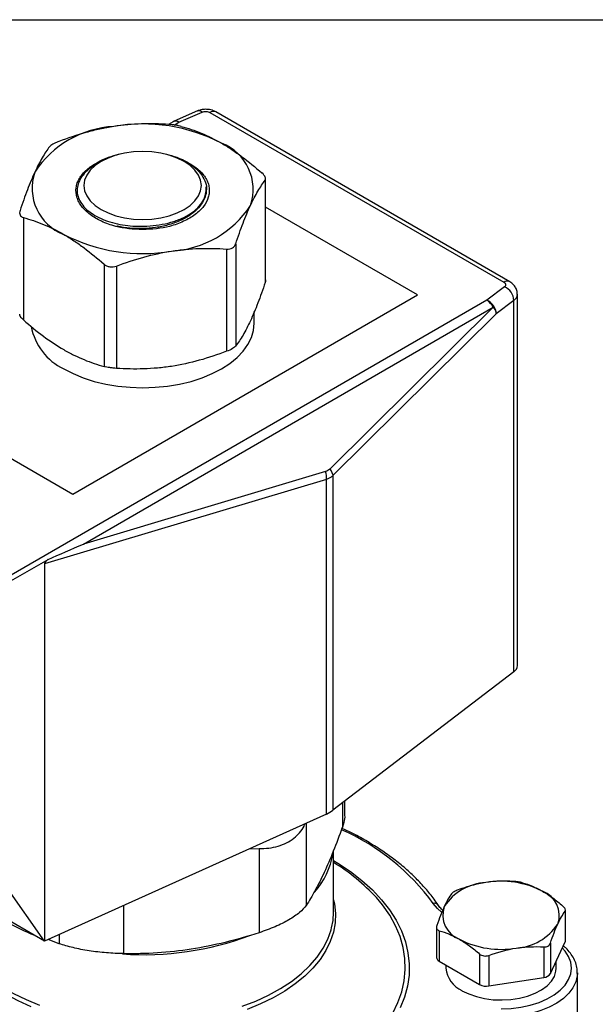
# Model space of a CAD drawing. Units: inches. Extents: x 0.2 to 10.8, y 0.2 to 8.3.
# Drawn here: x 1.5 to 2.8, y 6.1 to 8.3 of the extents above; entities that cross this region are included whole.
import ezdxf

# ---------------------------------------------------------------- set-up
doc = ezdxf.new("R2010")
doc.units = ezdxf.units.IN
doc.header["$MEASUREMENT"] = 0
doc.layers.add('SKETCH', color=7, linetype='Continuous')
doc.layers.add('TITLE_BLOCK', color=7, linetype='Continuous')
doc.styles.add('SLDTEXTSTYLE0', font='TXT', dxfattribs={"width": 0.75})
doc.dimstyles.new('SLDDIMSTYLE0', dxfattribs={"dimtxt": 0.125, "dimasz": 0.11811, "dimexe": 0, "dimexo": 0.0625, "dimgap": 0.03125, "dimtad": 0, "dimtih": 1, "dimtoh": 1, "dimlfac": 1.5, "dimrnd": 1e-09, "dimzin": 12, "dimdsep": 46, "dimtxsty": 'SLDTEXTSTYLE0', "dimsah": 1, "dimcen": 0.09, "dimadec": 0, "dimazin": 3, "dimtfac": 1, "dimtofl": 0, "dimtmove": 0, "dimatfit": 3, "dimfxl": 0, "dimfrac": 2, "dimtolj": 1, "dimtzin": 12, "dimarcsym": 0})

# ---------------------------------------------------------------- blocks, each defined once
blk = doc.blocks.new('_D_2')
at = {"layer": 'SKETCH'}
for p, q in [((5.4069, 6.557), (2.9158, 6.557)), ((3.0339, 6.557), (3.0339, 5.0004)), ((3.0135, 4.975), (2.9755, 4.975)), ((2.9755, 4.975), (2.9755, 4.7766)), ((3.4292, 4.975), (3.4673, 4.975)), ((3.4673, 4.975), (3.4673, 4.7766)), ((2.9755, 4.7766), (3.0135, 4.7766)), ((3.4673, 4.7766), (3.4292, 4.7766)), ((3.0339, 3.1946), (3.0339, 4.7512)), ((6.1156, 3.1946), (2.9158, 3.1946))]:
    blk.add_line(p, q, dxfattribs=at)
for points in [[(3.0339, 6.557), (3.0143, 6.4389), (3.0536, 6.4389)], [(3.0339, 3.1946), (3.0536, 3.3127), (3.0143, 3.3127)]]:
    blk.add_solid(points, dxfattribs=at)
at = {"layer": 'SKETCH', "char_height": 0.125, "attachment_point": 1, "style": 'SLDTEXTSTYLE0'}
for s, insert in [('5.04"', (2.5626, 4.9377)), ('128.1', (3.0135, 4.9377))]:
    blk.add_mtext(s, dxfattribs=dict(at, insert=insert))

msp = doc.modelspace()

# ---------------------------------------------------------------- linework, layer by layer
at = {"color": 7, "linetype": 'Continuous', "lineweight": 25}
for p, q in [((1.9217, 8.0995), (1.8698, 8.0769)), ((1.8803, 8.0742), (1.9322, 8.0968)), ((1.9494, 8.0961), (2.6062, 7.717)), ((2.6193, 7.7183), (1.9625, 8.0974)), ((1.8672, 8.0755), (1.8566, 8.0694)), ((1.7064, 7.9867), (1.6943, 7.9797)), ((1.698, 7.9842), (1.7164, 7.9918)), ((1.9004, 7.9819), (1.892, 7.9867)), ((2.073, 7.9451), (2.073, 7.7168)), ((2.074, 7.7222), (2.074, 7.9482)), ((1.9408, 7.9299), (1.9411, 7.914)), ((2.4132, 7.6891), (2.074, 7.8849)), ((1.5328, 7.8615), (1.5328, 7.6332)), ((2.0071, 7.8031), (2.0071, 7.5748)), ((1.9867, 7.7913), (1.9867, 7.563)), ((1.7129, 7.7576), (1.7129, 7.5293)), ((1.7407, 7.7533), (1.7407, 7.525)), ((2.6074, 7.707), (2.5683, 7.6771)), ((2.5683, 7.6771), (1.486, 7.0523)), ((1.643, 7.2445), (2.4132, 7.6891)), ((2.6284, 7.6765), (2.5892, 7.6465)), ((2.6284, 6.848), (2.6284, 7.6765)), ((2.6363, 6.8617), (2.6363, 7.6902)), ((1.6672, 7.1329), (2.5825, 7.6612)), ((2.0485, 7.6257), (2.0485, 7.6516)), ((2.5825, 7.6612), (2.2176, 7.3003)), ((2.5892, 7.6465), (2.2243, 7.2856)), ((1.1419, 7.5338), (1.643, 7.2445)), ((2.2099, 7.277), (1.5803, 7.0888)), ((2.2079, 7.2946), (1.6672, 7.1329)), ((2.2099, 6.5304), (2.2099, 7.277)), ((2.2243, 7.2856), (2.2243, 6.5388)), ((1.4946, 7.0448), (1.588, 7.0987)), ((1.5803, 7.0888), (1.5803, 6.2469)), ((2.6284, 6.848), (2.2243, 6.5388)), ((2.2505, 6.5279), (2.2505, 6.5588)), ((2.2099, 6.5304), (1.5803, 6.2469)), ((1.5803, 6.2469), (1.2365, 6.4454)), ((2.0375, 6.4527), (2.0593, 6.4532)), ((2.0593, 6.4532), (2.0593, 6.2655)), ((2.2257, 6.3113), (2.2257, 6.4488)), ((1.5803, 6.2469), (1.4946, 6.3689)), ((2.743, 6.3133), (2.743, 6.2452)), ((2.7437, 6.2484), (2.7437, 6.3157)), ((2.4558, 6.2776), (2.4558, 6.2103)), ((2.4619, 6.2699), (2.4619, 6.2018)), ((1.6131, 6.2409), (1.5878, 6.2503)), ((2.71, 6.1742), (2.743, 6.2452)), ((2.71, 6.2423), (2.71, 6.1742)), ((2.6952, 6.2338), (2.6952, 6.1657)), ((2.4619, 6.2018), (2.5519, 6.1498)), ((2.5519, 6.2179), (2.5519, 6.1498)), ((2.5722, 6.2148), (2.5722, 6.1466)), ((2.7231, 6.1865), (2.7231, 6.2024)), ((2.4764, 6.1934), (2.4764, 6.1865)), ((2.7703, 6.0343), (2.7703, 6.1758)), ((2.7703, 6.1758), (2.7703, 6.1745)), ((2.5722, 6.1466), (2.6952, 6.1657))]:
    msp.add_line(p, q, dxfattribs=at)
at = {"color": 8, "linetype": 'Continuous', "lineweight": 25}
for p, q in [((1.8698, 8.0681), (1.8803, 8.0742)), ((2.2454, 6.555), (2.2454, 6.5009)), ((2.1643, 6.5098), (2.1643, 6.3261)), ((1.7565, 6.3262), (1.7565, 6.2187)), ((1.6131, 6.2616), (1.6131, 6.2409))]:
    msp.add_line(p, q, dxfattribs=at)
at = {"color": 7, "linetype": 'Continuous', "lineweight": 25, "flags": 128}
for points in [[(1.7064, 7.8796), (1.7221, 7.8718), (1.7396, 7.8656), (1.7586, 7.8611), (1.7787, 7.8583), (1.7992, 7.8574), (1.8197, 7.8583), (1.8397, 7.8611), (1.8588, 7.8656), (1.8763, 7.8718), (1.892, 7.8796), (1.9054, 7.8886), (1.9161, 7.8987), (1.924, 7.9097), (1.9288, 7.9213), (1.9304, 7.9331), (1.9288, 7.945), (1.924, 7.9565), (1.9161, 7.9675), (1.9054, 7.9777), (1.892, 7.9867), (1.8763, 7.9944), (1.8588, 8.0006), (1.8397, 8.0052), (1.8197, 8.008), (1.7992, 8.0089), (1.7787, 8.008), (1.7586, 8.0052), (1.7396, 8.0006), (1.7221, 7.9944), (1.7064, 7.9867), (1.693, 7.9777), (1.6823, 7.9675), (1.6744, 7.9565), (1.6696, 7.945), (1.668, 7.9331), (1.6696, 7.9213), (1.6744, 7.9097), (1.6823, 7.8987), (1.693, 7.8886), (1.7064, 7.8796)], [(1.6229, 7.5239), (1.6437, 7.5132), (1.6665, 7.5038), (1.691, 7.496), (1.7168, 7.4899), (1.7437, 7.4854), (1.7713, 7.4827), (1.7992, 7.4818), (1.8271, 7.4827), (1.8547, 7.4854), (1.8815, 7.4899), (1.9074, 7.496), (1.9319, 7.5038), (1.9547, 7.5132), (1.9755, 7.5239), (1.9941, 7.536), (2.0103, 7.5491), (2.0238, 7.5633), (2.0345, 7.5782), (2.0423, 7.5937), (2.047, 7.6096), (2.0485, 7.6257)], [(2.2214, 6.2764), (2.2245, 6.2927), (2.2257, 6.3113)], [(2.743, 6.2452), (2.7435, 6.2468), (2.7437, 6.2484)], [(2.5125, 6.1361), (2.5276, 6.1287), (2.5446, 6.1228), (2.563, 6.1185), (2.5824, 6.116), (2.6022, 6.1153), (2.622, 6.1164), (2.6411, 6.1194), (2.6592, 6.1241), (2.6758, 6.1304), (2.6904, 6.1382), (2.7026, 6.1472), (2.7122, 6.1572), (2.7189, 6.168), (2.7225, 6.1793), (2.7231, 6.1865)]]:
    msp.add_lwpolyline(points, dxfattribs=at)
at = {"color": 8, "linetype": 'Continuous', "lineweight": 25, "flags": 128}
for points in [[(2.2257, 6.4264), (2.2353, 6.4206), (2.2634, 6.4019), (2.2891, 6.382), (2.3123, 6.3611), (2.3328, 6.3392), (2.3505, 6.3166), (2.3653, 6.2933), (2.3772, 6.2694), (2.386, 6.2452), (2.3918, 6.2206), (2.3945, 6.1958), (2.3942, 6.171), (2.3907, 6.1462), (2.3841, 6.1217), (2.3745, 6.0975)], [(2.2257, 6.3386), (2.2276, 6.3296), (2.23, 6.3086), (2.2292, 6.2875), (2.2253, 6.2665), (2.2184, 6.2457), (2.2084, 6.2254), (2.1955, 6.2057), (2.1797, 6.1866), (2.1612, 6.1684), (2.1401, 6.1512), (2.1165, 6.135), (2.0907, 6.1201), (2.0627, 6.1065), (2.0328, 6.0943)], [(2.3579, 6.0857), (2.3695, 6.1095), (2.3781, 6.1338), (2.3836, 6.1583), (2.3859, 6.183), (2.3851, 6.2078), (2.3812, 6.2324), (2.3742, 6.2568), (2.3641, 6.2809), (2.351, 6.3044), (2.335, 6.3274), (2.3213, 6.3438)], [(2.4669, 6.3112), (2.4576, 6.3195), (2.4483, 6.3308)], [(1.3784, 6.2711), (1.3835, 6.2561), (1.3933, 6.2357), (1.406, 6.2158), (1.4217, 6.1967), (1.4402, 6.1784), (1.4613, 6.161), (1.4849, 6.1448), (1.5109, 6.1298), (1.5389, 6.1162), (1.569, 6.104)], [(2.0217, 6.1012), (2.0521, 6.113), (2.0807, 6.1263), (2.1072, 6.141), (2.1314, 6.1569), (2.1532, 6.1739), (2.1723, 6.192), (2.1887, 6.211), (2.2022, 6.2307), (2.2127, 6.251), (2.2202, 6.2717), (2.2214, 6.2764)], [(2.5997, 6.0956), (2.6221, 6.0965), (2.6441, 6.0992), (2.6651, 6.1038), (2.6849, 6.11), (2.7028, 6.1178), (2.7187, 6.1269), (2.7322, 6.1373), (2.743, 6.1487), (2.7508, 6.1609), (2.7556, 6.1735), (2.7572, 6.1865), (2.7556, 6.1994), (2.7508, 6.2121), (2.743, 6.2242), (2.7366, 6.2315)], [(2.7703, 6.1745), (2.7699, 6.169), (2.7668, 6.1557), (2.7605, 6.1428), (2.7512, 6.1304), (2.7391, 6.119), (2.7244, 6.1085), (2.7074, 6.0994), (2.6884, 6.0916), (2.6677, 6.0854), (2.6457, 6.0809), (2.623, 6.0782), (2.5997, 6.0773)], [(1.5504, 6.1002), (1.5215, 6.1131), (1.4945, 6.1274)]]:
    msp.add_lwpolyline(points, dxfattribs=at)
at = {"color": 8, "linetype": 'Continuous', "lineweight": 25}
for centre, radius, start, end in [((1.9248, 8.0893), 0.0106, 45.1501, 106.6505), ((1.9571, 8.0854), 0.0132, 65.6929, 125.6176), ((1.8726, 8.0638), 0.013, 53.7806, 114.9089), ((1.8729, 8.0667), 0.0106, 45.1501, 106.6505), ((2.6139, 7.7062), 0.0132, 65.7089, 125.6162), ((2.6188, 7.6912), 0.0175, 303.017, 356.9029), ((2.0372, 6.0291), 0.5099, 36.2741, 66.1071), ((2.4512, 6.3211), 0.0101, 38.3129, 107.1619)]:
    msp.add_arc(centre, radius, start, end, dxfattribs=at)
at = {"color": 7, "linetype": 'Continuous', "lineweight": 25}
for centre, radius, start, end in [((1.7472, 7.8396), 0.2256, 93.1747, 146.8199), ((1.7995, 7.687), 0.3834, 62.6738, 99.7402), ((1.9355, 7.9245), 0.1106, 341.0124, 68.7845), ((1.7848, 7.8286), 0.1781, 102.2172, 119.1447), ((1.8136, 7.8286), 0.1781, 60.8553, 77.7828), ((1.6629, 7.927), 0.1106, 161.0124, 248.7845), ((1.8512, 8.012), 0.2256, 273.1747, 326.8199), ((1.7989, 8.1646), 0.3834, 242.6738, 279.7402), ((2.5923, 7.6742), 0.0362, 3.6404, 65.2378), ((2.5476, 7.6442), 0.0388, 25.9659, 57.7895), ((2.5531, 7.6442), 0.0362, 3.6404, 65.2378), ((1.68, 7.6432), 0.1322, 190.8658, 244.3953), ((2.6188, 6.8627), 0.0175, 303.0283, 356.7348), ((2.1803, 6.5973), 0.0732, 293.8349, 306.9626), ((2.0538, 6.4702), 0.1727, 318.8259, 350.5075), ((2.0104, 6.0605), 0.4206, 42.3439, 59.2118), ((2.5729, 6.2579), 0.1198, 93.4335, 146.5611), ((2.5999, 6.179), 0.2014, 62.6428, 99.7711), ((2.6721, 6.304), 0.0577, 340.539, 69.2579), ((2.5274, 6.3047), 0.0577, 160.539, 249.2579), ((1.7285, 6.6929), 0.4654, 240.2519, 248.4401), ((2.6265, 6.3508), 0.1198, 273.4335, 326.5611), ((1.8019, 6.8932), 0.6768, 265.9653, 290.4786), ((2.5995, 6.4297), 0.2014, 242.6428, 279.7711), ((2.4663, 6.2114), 0.0106, 185.8452, 245.4749), ((2.5388, 6.1931), 0.0627, 186.0625, 245.2576), ((2.694, 6.1848), 0.0191, 273.4335, 326.5611), ((2.5667, 6.1783), 0.0322, 242.6428, 279.7711)]:
    msp.add_arc(centre, radius, start, end, dxfattribs=at)
for centre, major_axis, ratio, start_param, end_param in [((1.653, 7.1273), (0.2073, 0.0894), 0.002226, 4.392634, 4.780022), ((1.7316, 7.1508), (0.1511, 0.063), 0.122251, 2.770415, 3.090631)]:
    msp.add_ellipse(centre, major_axis=major_axis, ratio=ratio, start_param=start_param, end_param=end_param, dxfattribs=at)
for points, knots in [([(1.9401, 8.1032), (1.9365, 8.1029), (1.9315, 8.1026), (1.9254, 8.101), (1.923, 8.0999), (1.9218, 8.0993)], [0, 0, 0, 0, 0.564916, 0.795841, 1, 1, 1, 1]), ([(1.9322, 8.0968), (1.9347, 8.0979), (1.9379, 8.0985), (1.9442, 8.0982), (1.9472, 8.0974), (1.9494, 8.0961)], [0, 0, 0, 0, 0.5, 0.5, 1, 1, 1, 1]), ([(1.9625, 8.0974), (1.9607, 8.0983), (1.9571, 8.1002), (1.9497, 8.1025), (1.9439, 8.1029), (1.9401, 8.1032)], [0, 0, 0, 0, 0.263857, 0.525408, 1, 1, 1, 1]), ([(1.7347, 8.0648), (1.7243, 8.0632), (1.7139, 8.0613), (1.6932, 8.0568), (1.6828, 8.0542), (1.6521, 8.0457), (1.6318, 8.0389), (1.6117, 8.0313)], [0, 0, 0, 0, 0.25, 0.25, 0.5, 0.5, 1, 1, 1, 1]), ([(1.8577, 8.0694), (1.8374, 8.0707), (1.8171, 8.0712), (1.7761, 8.0699), (1.7555, 8.068), (1.7347, 8.0648)], [0, 0, 0, 0, 0.5, 0.5, 1, 1, 1, 1]), ([(1.8855, 8.0651), (1.8837, 8.0656), (1.8818, 8.066), (1.8774, 8.0669), (1.875, 8.0674), (1.8677, 8.0685), (1.8624, 8.0691), (1.8577, 8.0694)], [0, 0, 0, 0, 0.25, 0.25, 0.5, 0.5, 1, 1, 1, 1]), ([(1.8699, 8.0766), (1.8691, 8.0764), (1.8676, 8.076), (1.8665, 8.075), (1.8661, 8.0746)], [0, 0, 0, 0, 0.615451, 1, 1, 1, 1]), ([(1.8855, 8.0651), (1.9002, 8.0611), (1.9152, 8.0561), (1.9453, 8.0437), (1.9604, 8.0363), (1.9755, 8.0275)], [0, 0, 0, 0, 0.5, 0.5, 1, 1, 1, 1]), ([(1.6117, 8.0313), (1.6093, 8.0304), (1.607, 8.0295), (1.6026, 8.0275), (1.6006, 8.0264), (1.5952, 8.0233), (1.5926, 8.0213), (1.5913, 8.0196)], [0, 0, 0, 0, 0.25, 0.25, 0.5, 0.5, 1, 1, 1, 1]), ([(1.9755, 8.0275), (1.9831, 8.0232), (1.9907, 8.0185), (2.0059, 8.0084), (2.0135, 8.003), (2.0361, 7.9862), (2.0509, 7.974), (2.0656, 7.9611)], [0, 0, 0, 0, 0.25, 0.25, 0.5, 0.5, 1, 1, 1, 1]), ([(1.5913, 8.0196), (1.5859, 8.0124), (1.5804, 8.0043), (1.5695, 7.9856), (1.5639, 7.975), (1.5583, 7.963)], [0, 0, 0, 0, 0.5, 0.5, 1, 1, 1, 1]), ([(1.739, 7.8419), (1.7278, 7.8449), (1.7173, 7.8487), (1.698, 7.8577), (1.6894, 7.8627), (1.6781, 7.8711), (1.6746, 7.8741), (1.6683, 7.8802), (1.6655, 7.8834), (1.6606, 7.8898), (1.6585, 7.8932), (1.655, 7.8999), (1.6535, 7.9035), (1.6504, 7.914), (1.6498, 7.921), (1.6512, 7.9317), (1.652, 7.9352), (1.6545, 7.9422), (1.6561, 7.9456), (1.662, 7.9556), (1.6675, 7.9621), (1.6809, 7.974), (1.6889, 7.9793), (1.698, 7.9842)], [0, 0, 0, 0, 0.125, 0.125, 0.25, 0.25, 0.3125, 0.3125, 0.375, 0.375, 0.4375, 0.4375, 0.5, 0.5, 0.625, 0.625, 0.6875, 0.6875, 0.75, 0.75, 0.875, 0.875, 1, 1, 1, 1]), ([(1.6943, 7.9797), (1.6888, 7.9762), (1.6777, 7.9692), (1.6656, 7.9568), (1.6571, 7.9435), (1.6528, 7.9298), (1.6526, 7.9157), (1.6567, 7.9019), (1.6649, 7.8887), (1.6768, 7.8767), (1.6922, 7.8659), (1.7105, 7.8569), (1.7314, 7.8498), (1.7539, 7.8448), (1.7777, 7.8422), (1.7961, 7.8419), (1.8065, 7.8425), (1.8087, 7.8426)], [0, 0, 0, 0, 0.0705189, 0.1432498, 0.2128814, 0.2845323, 0.3541646, 0.4258549, 0.4948178, 0.5657999, 0.6344486, 0.7051006, 0.7733927, 0.8437041, 0.9113701, 0.9809988, 1, 1, 1, 1]), ([(1.9003, 7.9842), (1.9095, 7.9793), (1.9175, 7.9739), (1.9311, 7.9619), (1.9364, 7.9556), (1.9423, 7.9455), (1.944, 7.942), (1.9464, 7.9351), (1.9472, 7.9316), (1.9481, 7.9245), (1.9482, 7.921), (1.9476, 7.9139), (1.9469, 7.9103), (1.9438, 7.8998), (1.9402, 7.8931), (1.9303, 7.88), (1.924, 7.8739), (1.9127, 7.8655), (1.9086, 7.8628), (1.9, 7.8577), (1.8909, 7.853), (1.8809, 7.8489), (1.8704, 7.8451), (1.865, 7.8434), (1.8594, 7.8419)], [0, 0, 0, 0, 0.125, 0.125, 0.25, 0.25, 0.3125, 0.3125, 0.375, 0.375, 0.4375, 0.4375, 0.5, 0.5, 0.625, 0.625, 0.75, 0.75, 0.8125, 0.8125, 0.875, 0.9375, 0.9375, 1, 1, 1, 1]), ([(1.9003, 7.9842), (1.9068, 7.9802), (1.9127, 7.9759), (1.9232, 7.9664), (1.9277, 7.9613), (1.935, 7.9507), (1.9377, 7.9452), (1.9414, 7.9341), (1.9422, 7.9286), (1.9422, 7.9231)], [0, 0, 0, 0, 0.25, 0.25, 0.5, 0.5, 0.75, 0.75, 1, 1, 1, 1]), ([(1.5583, 7.963), (1.5556, 7.9571), (1.5528, 7.9507), (1.5472, 7.9374), (1.5445, 7.9305), (1.5362, 7.909), (1.5308, 7.8937), (1.5254, 7.8776)], [0, 0, 0, 0, 0.25, 0.25, 0.5, 0.5, 1, 1, 1, 1]), ([(2.073, 7.9451), (2.0736, 7.9459), (2.074, 7.9469), (2.074, 7.9493), (2.0737, 7.9506), (2.0717, 7.9548), (2.0691, 7.958), (2.0656, 7.9611)], [0, 0, 0, 0, 0.25, 0.25, 0.5, 0.5, 1, 1, 1, 1]), ([(2.04, 7.8885), (2.0428, 7.8945), (2.0456, 7.9002), (2.0512, 7.9108), (2.0539, 7.9158), (2.0622, 7.9298), (2.0676, 7.9379), (2.073, 7.9451)], [0, 0, 0, 0, 0.25, 0.25, 0.5, 0.5, 1, 1, 1, 1]), ([(1.9408, 7.9299), (1.9408, 7.9298), (1.9415, 7.924), (1.9408, 7.9122), (1.9338, 7.8952), (1.9212, 7.8792), (1.9035, 7.8652), (1.8817, 7.8535), (1.8562, 7.8445), (1.8284, 7.8387), (1.7994, 7.8362), (1.7707, 7.8375), (1.7509, 7.8398), (1.7418, 7.8425), (1.7412, 7.8427)], [0, 0, 0, 0, 0.001929, 0.0995201, 0.1992773, 0.2995413, 0.3982105, 0.4960348, 0.5960064, 0.6961604, 0.794409, 0.8926027, 0.9927397, 1, 1, 1, 1]), ([(1.8087, 7.8426), (1.8181, 7.843), (1.8274, 7.8439), (1.8452, 7.8467), (1.8539, 7.8486), (1.8664, 7.8521), (1.8705, 7.8535), (1.8784, 7.8563), (1.8822, 7.8578), (1.8931, 7.8627), (1.8999, 7.8664), (1.9122, 7.8745), (1.9176, 7.8789), (1.9268, 7.8881), (1.9307, 7.8931), (1.9367, 7.9032), (1.9387, 7.9084), (1.9412, 7.919), (1.9415, 7.9245), (1.9408, 7.9299)], [0, 0, 0, 0, 0.125, 0.125, 0.25, 0.25, 0.3125, 0.3125, 0.375, 0.375, 0.5, 0.5, 0.625, 0.625, 0.75, 0.75, 0.875, 0.875, 1, 1, 1, 1]), ([(1.5254, 7.8776), (1.5247, 7.8757), (1.5244, 7.8738), (1.5244, 7.8704), (1.5247, 7.8688), (1.5267, 7.8645), (1.5293, 7.8625), (1.5328, 7.8615)], [0, 0, 0, 0, 0.25, 0.25, 0.5, 0.5, 1, 1, 1, 1]), ([(2.0071, 7.8031), (2.0125, 7.8192), (2.018, 7.8346), (2.0289, 7.8632), (2.0345, 7.8765), (2.04, 7.8885)], [0, 0, 0, 0, 0.5, 0.5, 1, 1, 1, 1]), ([(1.5328, 7.8615), (1.5476, 7.8575), (1.5626, 7.8525), (1.5926, 7.8401), (1.6077, 7.8327), (1.6229, 7.824)], [0, 0, 0, 0, 0.5, 0.5, 1, 1, 1, 1]), ([(1.6229, 7.824), (1.6305, 7.8196), (1.6381, 7.8149), (1.6533, 7.8048), (1.6609, 7.7994), (1.6835, 7.7826), (1.6983, 7.7704), (1.7129, 7.7576)], [0, 0, 0, 0, 0.25, 0.25, 0.5, 0.5, 1, 1, 1, 1]), ([(1.8594, 7.8419), (1.8403, 7.8373), (1.8198, 7.835), (1.7786, 7.835), (1.7581, 7.8373), (1.739, 7.8419)], [0, 0, 0, 0, 0.5, 0.5, 1, 1, 1, 1]), ([(1.9867, 7.7913), (1.9891, 7.7912), (1.9914, 7.7913), (1.9958, 7.7922), (1.9978, 7.7929), (2.0032, 7.796), (2.0058, 7.7992), (2.0071, 7.8031)], [0, 0, 0, 0, 0.25, 0.25, 0.5, 0.5, 1, 1, 1, 1]), ([(1.7407, 7.7533), (1.7609, 7.7609), (1.7813, 7.7677), (1.8223, 7.779), (1.8429, 7.7835), (1.8637, 7.7867)], [0, 0, 0, 0, 0.5, 0.5, 1, 1, 1, 1]), ([(1.8637, 7.7867), (1.8741, 7.7883), (1.8845, 7.7896), (1.9052, 7.7915), (1.9155, 7.7922), (1.9463, 7.7932), (1.9666, 7.7927), (1.9867, 7.7913)], [0, 0, 0, 0, 0.25, 0.25, 0.5, 0.5, 1, 1, 1, 1]), ([(1.7129, 7.7576), (1.7147, 7.756), (1.7166, 7.7547), (1.721, 7.7527), (1.7234, 7.752), (1.7307, 7.7509), (1.7359, 7.7515), (1.7407, 7.7533)], [0, 0, 0, 0, 0.25, 0.25, 0.5, 0.5, 1, 1, 1, 1]), ([(2.073, 7.7168), (2.0676, 7.7006), (2.0621, 7.6852), (2.0512, 7.6566), (2.0456, 7.6434), (2.04, 7.6313)], [0, 0, 0, 0, 0.5, 0.5, 1, 1, 1, 1]), ([(2.0737, 7.7222), (2.0738, 7.7214), (2.0739, 7.7197), (2.0733, 7.7178), (2.073, 7.7168)], [0, 0, 0, 0, 0.47531, 1, 1, 1, 1]), ([(2.6062, 7.717), (2.6085, 7.7157), (2.6098, 7.714), (2.6103, 7.7103), (2.6093, 7.7085), (2.6074, 7.707)], [0, 0, 0, 0, 0.5, 0.5, 1, 1, 1, 1]), ([(2.636, 7.6902), (2.636, 7.6922), (2.636, 7.6975), (2.6328, 7.7053), (2.6273, 7.7126), (2.6225, 7.7167), (2.6196, 7.7181), (2.6193, 7.7182)], [0, 0, 0, 0, 0.176871, 0.457076, 0.716377, 0.975922, 1, 1, 1, 1]), ([(2.5825, 7.6612), (2.5829, 7.6606), (2.5839, 7.6594), (2.5852, 7.6573), (2.5865, 7.6549), (2.5877, 7.6523), (2.5887, 7.6494), (2.589, 7.6475), (2.5892, 7.6465)], [0, 0, 0, 0, 0.1218674, 0.2616139, 0.41929, 0.5949238, 0.7885107, 1, 1, 1, 1]), ([(1.5328, 7.6332), (1.531, 7.635), (1.5273, 7.6386), (1.5246, 7.6432), (1.5247, 7.6453), (1.5247, 7.6461)], [0, 0, 0, 0, 0.389916, 0.780729, 1, 1, 1, 1]), ([(1.5328, 7.6332), (1.5476, 7.6203), (1.5626, 7.6079), (1.5926, 7.5856), (1.6077, 7.5756), (1.6229, 7.5668)], [0, 0, 0, 0, 0.5, 0.5, 1, 1, 1, 1]), ([(2.04, 7.6313), (2.0373, 7.6254), (2.0345, 7.6197), (2.0289, 7.609), (2.0262, 7.604), (2.0179, 7.59), (2.0125, 7.5819), (2.0071, 7.5748)], [0, 0, 0, 0, 0.25, 0.25, 0.5, 0.5, 1, 1, 1, 1]), ([(1.6229, 7.5668), (1.6305, 7.5624), (1.6381, 7.5584), (1.6533, 7.5509), (1.6609, 7.5475), (1.6835, 7.5382), (1.6983, 7.5333), (1.7129, 7.5293)], [0, 0, 0, 0, 0.25, 0.25, 0.5, 0.5, 1, 1, 1, 1]), ([(1.9867, 7.563), (1.9665, 7.5554), (1.9462, 7.5486), (1.9052, 7.5373), (1.8846, 7.5328), (1.8637, 7.5295)], [0, 0, 0, 0, 0.5, 0.5, 1, 1, 1, 1]), ([(2.0071, 7.5748), (2.0064, 7.5739), (2.0055, 7.573), (2.003, 7.571), (2.0014, 7.57), (1.9961, 7.5669), (1.9915, 7.5648), (1.9867, 7.563)], [0, 0, 0, 0, 0.25, 0.25, 0.5, 0.5, 1, 1, 1, 1]), ([(1.7407, 7.525), (1.7383, 7.5251), (1.7359, 7.5253), (1.7308, 7.5259), (1.7283, 7.5262), (1.721, 7.5274), (1.7164, 7.5283), (1.7129, 7.5293)], [0, 0, 0, 0, 0.25, 0.25, 0.5, 0.5, 1, 1, 1, 1]), ([(1.8637, 7.5295), (1.8534, 7.5279), (1.843, 7.5267), (1.8222, 7.5248), (1.8119, 7.5241), (1.7811, 7.5231), (1.7609, 7.5236), (1.7407, 7.525)], [0, 0, 0, 0, 0.25, 0.25, 0.5, 0.5, 1, 1, 1, 1]), ([(2.2243, 7.2856), (2.2235, 7.2849), (2.2218, 7.2834), (2.219, 7.2815), (2.2161, 7.2797), (2.2131, 7.2782), (2.2109, 7.2774), (2.2099, 7.277)], [0, 0, 0, 0, 0.200487, 0.400387, 0.600044, 0.799801, 1, 1, 1, 1]), ([(2.2504, 6.5279), (2.2504, 6.5278), (2.251, 6.5226), (2.2493, 6.5135), (2.2465, 6.5044), (2.2454, 6.5009)], [0, 0, 0, 0, 0.01806, 0.620125, 1, 1, 1, 1]), ([(2.0593, 6.4532), (2.0666, 6.4533), (2.0814, 6.4537), (2.1021, 6.4582), (2.121, 6.4656), (2.1372, 6.4757), (2.1504, 6.4885), (2.1583, 6.4998), (2.1614, 6.5071), (2.1621, 6.5089)], [0, 0, 0, 0, 0.15649, 0.317406, 0.473954, 0.635189, 0.789366, 0.947923, 1, 1, 1, 1]), ([(2.4592, 6.3273), (2.4562, 6.3316), (2.4477, 6.344), (2.4317, 6.3639), (2.4103, 6.3868), (2.3866, 6.4089), (2.3604, 6.4299), (2.3321, 6.45), (2.3017, 6.469), (2.2722, 6.4854), (2.2521, 6.4949), (2.2435, 6.499)], [0, 0, 0, 0, 0.0640281, 0.1843798, 0.3049135, 0.4256603, 0.5465555, 0.6675433, 0.7885795, 0.9096298, 1, 1, 1, 1]), ([(2.2048, 6.4002), (2.1981, 6.3856), (2.1913, 6.3722), (2.1777, 6.3475), (2.171, 6.3363), (2.1643, 6.3261)], [0, 0, 0, 0, 0.5, 0.5, 1, 1, 1, 1]), ([(2.5658, 6.3775), (2.5554, 6.3759), (2.545, 6.3737), (2.5245, 6.3681), (2.5143, 6.3648), (2.5043, 6.3611)], [0, 0, 0, 0, 0.5, 0.5, 1, 1, 1, 1]), ([(2.6475, 6.377), (2.6449, 6.3777), (2.6417, 6.3784), (2.6346, 6.3795), (2.6307, 6.3799), (2.6273, 6.3801)], [0, 0, 0, 0, 0.5, 0.5, 1, 1, 1, 1]), ([(2.6475, 6.377), (2.6549, 6.3749), (2.6624, 6.3723), (2.6774, 6.366), (2.6849, 6.3623), (2.6925, 6.3579)], [0, 0, 0, 0, 0.5, 0.5, 1, 1, 1, 1]), ([(2.5043, 6.3611), (2.5008, 6.3598), (2.4975, 6.3583), (2.4923, 6.3553), (2.4904, 6.3538), (2.4894, 6.3526)], [0, 0, 0, 0, 0.5, 0.5, 1, 1, 1, 1]), ([(2.6925, 6.3579), (2.7001, 6.3535), (2.7077, 6.3485), (2.7228, 6.3374), (2.7302, 6.3314), (2.7375, 6.325)], [0, 0, 0, 0, 0.5, 0.5, 1, 1, 1, 1]), ([(2.1643, 6.3261), (2.1609, 6.3211), (2.156, 6.3158), (2.1463, 6.3077), (2.1427, 6.305), (2.1348, 6.2995), (2.1305, 6.2969), (2.1213, 6.2916), (2.1164, 6.2889), (2.106, 6.2838), (2.1006, 6.2813), (2.0894, 6.2765), (2.0836, 6.2742), (2.0717, 6.2697), (2.0655, 6.2675), (2.0593, 6.2655)], [0, 0, 0, 0, 0.25, 0.25, 0.375, 0.375, 0.5, 0.5, 0.625, 0.625, 0.75, 0.75, 0.875, 0.875, 1, 1, 1, 1]), ([(2.473, 6.324), (2.4702, 6.318), (2.4674, 6.3113), (2.4619, 6.2971), (2.4592, 6.2895), (2.4565, 6.2816)], [0, 0, 0, 0, 0.5, 0.5, 1, 1, 1, 1]), ([(2.4694, 6.3158), (2.4686, 6.3165), (2.4646, 6.3199), (2.4616, 6.3238), (2.4594, 6.327), (2.4592, 6.3273)], [0, 0, 0, 0, 0.183222, 0.909545, 1, 1, 1, 1]), ([(2.7265, 6.2847), (2.7292, 6.2907), (2.732, 6.2961), (2.7375, 6.3055), (2.7403, 6.3097), (2.743, 6.3133)], [0, 0, 0, 0, 0.5, 0.5, 1, 1, 1, 1]), ([(2.743, 6.3133), (2.7439, 6.3146), (2.7439, 6.3164), (2.742, 6.3205), (2.7401, 6.3228), (2.7375, 6.325)], [0, 0, 0, 0, 0.5, 0.5, 1, 1, 1, 1]), ([(2.4565, 6.2816), (2.4555, 6.2788), (2.4555, 6.2762), (2.4574, 6.2721), (2.4593, 6.2706), (2.4619, 6.2699)], [0, 0, 0, 0, 0.5, 0.5, 1, 1, 1, 1]), ([(2.4619, 6.2699), (2.4693, 6.2678), (2.4768, 6.2652), (2.4918, 6.2589), (2.4994, 6.2551), (2.5069, 6.2508)], [0, 0, 0, 0, 0.5, 0.5, 1, 1, 1, 1]), ([(1.7565, 6.2187), (1.744, 6.2189), (1.7313, 6.2195), (1.7118, 6.2211), (1.7053, 6.2218), (1.6924, 6.2233), (1.686, 6.2242), (1.6735, 6.2261), (1.6672, 6.2272), (1.6551, 6.2295), (1.6493, 6.2308), (1.6381, 6.2334), (1.6328, 6.2348), (1.6225, 6.2378), (1.6176, 6.2393), (1.6131, 6.2409)], [0, 0, 0, 0, 0.25, 0.25, 0.375, 0.375, 0.5, 0.5, 0.625, 0.625, 0.75, 0.75, 0.875, 0.875, 1, 1, 1, 1]), ([(2.5069, 6.2508), (2.5145, 6.2464), (2.5221, 6.2414), (2.5372, 6.2303), (2.5446, 6.2242), (2.5519, 6.2179)], [0, 0, 0, 0, 0.5, 0.5, 1, 1, 1, 1]), ([(2.6952, 6.2338), (2.6987, 6.2336), (2.702, 6.2343), (2.7072, 6.2373), (2.7091, 6.2396), (2.71, 6.2423)], [0, 0, 0, 0, 0.5, 0.5, 1, 1, 1, 1]), ([(1.9079, 6.2288), (1.8827, 6.2249), (1.8574, 6.2221), (1.8067, 6.2188), (1.7815, 6.2183), (1.7565, 6.2187)], [0, 0, 0, 0, 0.5, 0.5, 1, 1, 1, 1]), ([(2.6337, 6.2312), (2.644, 6.2328), (2.6544, 6.2337), (2.675, 6.2345), (2.6851, 6.2344), (2.6952, 6.2338)], [0, 0, 0, 0, 0.5, 0.5, 1, 1, 1, 1]), ([(2.77, 6.1743), (2.7701, 6.1767), (2.7704, 6.1836), (2.7679, 6.1949), (2.7628, 6.2078), (2.7548, 6.2201), (2.7468, 6.2297), (2.7407, 6.2347), (2.7388, 6.2362)], [0, 0, 0, 0, 0.104957, 0.303347, 0.502064, 0.703684, 0.90945, 1, 1, 1, 1]), ([(2.5519, 6.2179), (2.5545, 6.2157), (2.5578, 6.2142), (2.5649, 6.2131), (2.5687, 6.2135), (2.5722, 6.2148)], [0, 0, 0, 0, 0.5, 0.5, 1, 1, 1, 1])]:
    msp.add_open_spline(points, degree=3, knots=knots, dxfattribs=at)
for points in [[(2.2176, 7.3003), (2.2148, 7.2976), (2.2115, 7.2956), (2.2079, 7.2946)], [(2.2176, 7.3003), (2.2213, 7.2955), (2.2237, 7.2902), (2.2243, 7.2856)], [(2.2099, 7.277), (2.2106, 7.2824), (2.2099, 7.2887), (2.2079, 7.2946)], [(2.2454, 6.5009), (2.2319, 6.4633), (2.2184, 6.4295), (2.2048, 6.4002)], [(2.6273, 6.3801), (2.607, 6.3813), (2.5865, 6.3807), (2.5658, 6.3775)], [(2.4894, 6.3526), (2.484, 6.3452), (2.4785, 6.3359), (2.473, 6.324)], [(2.0593, 6.2655), (2.009, 6.2492), (1.9586, 6.2366), (1.9079, 6.2288)], [(2.71, 6.2423), (2.7154, 6.2583), (2.7209, 6.2727), (2.7265, 6.2847)], [(2.5722, 6.2148), (2.5924, 6.2222), (2.6129, 6.228), (2.6337, 6.2312)]]:
    msp.add_open_spline(points, degree=3, dxfattribs=at)
at = {"layer": 'TITLE_BLOCK'}
msp.add_line((0.1969, 8.3031), (10.8031, 8.3031), dxfattribs=at)

# ---------------------------------------------------------------- dimensions: what is measured, and where the dimension line sits
at = {"layer": 'SKETCH'}
dim = msp.add_linear_dim(base=(3.0339, 6.557), p1=(6.1549, 3.1946), p2=(5.4463, 6.557), angle=90, dimstyle='SLDDIMSTYLE0', dxfattribs=at)
dim.commit()
dim.dimension.update_dxf_attribs({"geometry": '_D_2', "text_midpoint": (3.0339, 4.8758), "dimtype": 160})

doc.saveas('drawing.dxf')
